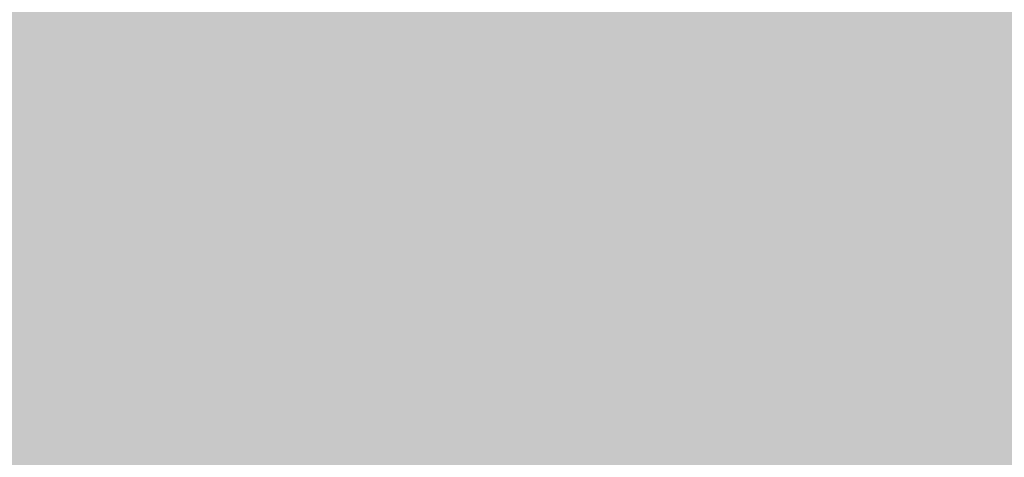
# Model space of a CAD drawing. Extents: x -0.191 to 0.217, y -0.417 to 0.417.
# Drawn here: x -0.177 to -0.169, y -0.396 to -0.392 of the extents above; entities that cross this region are included whole.
import ezdxf

# ---------------------------------------------------------------- set-up
doc = ezdxf.new("R2010")
doc.units = 0
doc.layers.add('BARCELONA_80_1', color=7, linetype='CONTINUOUS')
doc.layers.add('SZE_CIAN', color=7, linetype='CONTINUOUS')

msp = doc.modelspace()

# ---------------------------------------------------------------- linework, layer by layer
at = {"layer": 'BARCELONA_80_1'}
for points in [[(-0.1753, -0.3915, 0.287), (-0.1754, -0.3925, 0.287), (-0.1761, -0.3912, 0.2875), (-0.1762, -0.3922, 0.2875)], [(-0.173, -0.3924, 0.2846), (-0.173, -0.3912, 0.2846), (-0.1725, -0.3927, 0.284), (-0.1725, -0.3914, 0.284)], [(-0.172, -0.3928, 0.2834), (-0.1725, -0.3927, 0.284), (-0.1719, -0.3915, 0.2834), (-0.1725, -0.3914, 0.284)], [(-0.1753, -0.3915, 0.287), (-0.1747, -0.3917, 0.2864), (-0.1754, -0.3925, 0.287), (-0.1747, -0.3928, 0.2864)], [(-0.172, -0.3928, 0.2834), (-0.1719, -0.3915, 0.2834), (-0.1714, -0.393, 0.2829), (-0.1714, -0.3916, 0.2829)], [(-0.1707, -0.3931, 0.2825), (-0.1714, -0.393, 0.2829), (-0.1707, -0.3917, 0.2825), (-0.1714, -0.3916, 0.2829)], [(-0.1741, -0.3919, 0.2858), (-0.1741, -0.3931, 0.2858), (-0.1747, -0.3917, 0.2864), (-0.1747, -0.3928, 0.2864)], [(-0.1707, -0.3931, 0.2825), (-0.1707, -0.3917, 0.2825), (-0.17, -0.3932, 0.2821), (-0.17, -0.3918, 0.2822)], [(-0.1691, -0.3932, 0.2818), (-0.17, -0.3932, 0.2821), (-0.1691, -0.3918, 0.2818), (-0.17, -0.3918, 0.2822)], [(-0.1691, -0.3932, 0.2818), (-0.1691, -0.3918, 0.2818), (-0.168, -0.3933, 0.2815), (-0.168, -0.3919, 0.2816)], [(-0.1776, -0.3919, 0.2414), (-0.1776, -0.3927, 0.2415), (-0.1768, -0.3919, 0.2414), (-0.1768, -0.3927, 0.2415)], [(-0.1761, -0.3919, 0.2414), (-0.1768, -0.3919, 0.2414), (-0.1761, -0.3927, 0.2415), (-0.1768, -0.3927, 0.2415)], [(-0.1761, -0.3919, 0.2414), (-0.1761, -0.3927, 0.2415), (-0.1754, -0.3919, 0.2414), (-0.1754, -0.3927, 0.2415)], [(-0.1748, -0.3919, 0.2414), (-0.1754, -0.3919, 0.2414), (-0.1748, -0.3927, 0.2415), (-0.1754, -0.3927, 0.2415)], [(-0.1748, -0.3919, 0.2414), (-0.1748, -0.3927, 0.2415), (-0.1743, -0.3919, 0.2415), (-0.1743, -0.3927, 0.2415)], [(-0.1738, -0.3919, 0.2416), (-0.1743, -0.3919, 0.2415), (-0.1738, -0.3927, 0.2416), (-0.1743, -0.3927, 0.2415)], [(-0.1741, -0.3919, 0.2858), (-0.1735, -0.3922, 0.2852), (-0.1741, -0.3931, 0.2858), (-0.1736, -0.3933, 0.2852)], [(-0.1738, -0.3919, 0.2416), (-0.1738, -0.3927, 0.2416), (-0.1732, -0.3919, 0.2417), (-0.1732, -0.3927, 0.2417)], [(-0.1727, -0.3919, 0.2419), (-0.1732, -0.3919, 0.2417), (-0.1727, -0.3927, 0.2418), (-0.1732, -0.3927, 0.2417)], [(-0.1727, -0.3919, 0.2419), (-0.1727, -0.3927, 0.2418), (-0.1721, -0.392, 0.2421), (-0.1721, -0.3927, 0.242)], [(-0.1771, -0.3929, 0.2879), (-0.177, -0.392, 0.2879), (-0.1762, -0.3932, 0.2875), (-0.1762, -0.3922, 0.2875)], [(-0.1713, -0.392, 0.2424), (-0.1721, -0.392, 0.2421), (-0.1713, -0.3927, 0.2421), (-0.1721, -0.3927, 0.242)], [(-0.1713, -0.392, 0.2424), (-0.1713, -0.3927, 0.2421), (-0.1705, -0.392, 0.2427), (-0.1705, -0.3927, 0.2423)], [(-0.1695, -0.392, 0.243), (-0.1705, -0.392, 0.2427), (-0.1695, -0.3927, 0.2425), (-0.1705, -0.3927, 0.2423)], [(-0.1695, -0.392, 0.243), (-0.1695, -0.3927, 0.2425), (-0.1684, -0.392, 0.2433), (-0.1684, -0.3927, 0.2427)], [(-0.1754, -0.3934, 0.2869), (-0.1762, -0.3932, 0.2875), (-0.1754, -0.3925, 0.287), (-0.1762, -0.3922, 0.2875)], [(-0.173, -0.3924, 0.2846), (-0.173, -0.3936, 0.2846), (-0.1735, -0.3922, 0.2852), (-0.1736, -0.3933, 0.2852)], [(-0.173, -0.3924, 0.2846), (-0.1725, -0.3927, 0.284), (-0.173, -0.3936, 0.2846), (-0.1725, -0.3939, 0.284)], [(-0.1754, -0.3934, 0.2869), (-0.1754, -0.3925, 0.287), (-0.1748, -0.3938, 0.2864), (-0.1747, -0.3928, 0.2864)], [(-0.1776, -0.3934, 0.2416), (-0.1768, -0.3934, 0.2416), (-0.1776, -0.3927, 0.2415), (-0.1768, -0.3927, 0.2415)], [(-0.1761, -0.3934, 0.2416), (-0.1761, -0.3927, 0.2415), (-0.1768, -0.3934, 0.2416), (-0.1768, -0.3927, 0.2415)], [(-0.1761, -0.3934, 0.2416), (-0.1754, -0.3934, 0.2416), (-0.1761, -0.3927, 0.2415), (-0.1754, -0.3927, 0.2415)], [(-0.1748, -0.3934, 0.2416), (-0.1748, -0.3927, 0.2415), (-0.1754, -0.3934, 0.2416), (-0.1754, -0.3927, 0.2415)], [(-0.1748, -0.3934, 0.2416), (-0.1743, -0.3934, 0.2417), (-0.1748, -0.3927, 0.2415), (-0.1743, -0.3927, 0.2415)], [(-0.1738, -0.3934, 0.2417), (-0.1738, -0.3927, 0.2416), (-0.1743, -0.3934, 0.2417), (-0.1743, -0.3927, 0.2415)], [(-0.1738, -0.3934, 0.2417), (-0.1732, -0.3934, 0.2417), (-0.1738, -0.3927, 0.2416), (-0.1732, -0.3927, 0.2417)], [(-0.1727, -0.3935, 0.2418), (-0.1727, -0.3927, 0.2418), (-0.1732, -0.3934, 0.2417), (-0.1732, -0.3927, 0.2417)], [(-0.1727, -0.3935, 0.2418), (-0.1721, -0.3935, 0.2419), (-0.1727, -0.3927, 0.2418), (-0.1721, -0.3927, 0.242)], [(-0.172, -0.3928, 0.2834), (-0.172, -0.3941, 0.2834), (-0.1725, -0.3927, 0.284), (-0.1725, -0.3939, 0.284)], [(-0.1713, -0.3935, 0.242), (-0.1713, -0.3927, 0.2421), (-0.1721, -0.3935, 0.2419), (-0.1721, -0.3927, 0.242)], [(-0.1713, -0.3935, 0.242), (-0.1705, -0.3935, 0.2421), (-0.1713, -0.3927, 0.2421), (-0.1705, -0.3927, 0.2423)], [(-0.1695, -0.3935, 0.2423), (-0.1695, -0.3927, 0.2425), (-0.1705, -0.3935, 0.2421), (-0.1705, -0.3927, 0.2423)], [(-0.1695, -0.3935, 0.2423), (-0.1684, -0.3935, 0.2424), (-0.1695, -0.3927, 0.2425), (-0.1684, -0.3927, 0.2427)], [(-0.1742, -0.3941, 0.2858), (-0.1748, -0.3938, 0.2864), (-0.1741, -0.3931, 0.2858), (-0.1747, -0.3928, 0.2864)], [(-0.172, -0.3928, 0.2834), (-0.1714, -0.393, 0.2829), (-0.172, -0.3941, 0.2834), (-0.1714, -0.3943, 0.2829)], [(-0.1771, -0.3929, 0.2879), (-0.1762, -0.3932, 0.2875), (-0.1772, -0.3938, 0.2878), (-0.1763, -0.394, 0.2874)], [(-0.1707, -0.3931, 0.2825), (-0.1707, -0.3944, 0.2825), (-0.1714, -0.393, 0.2829), (-0.1714, -0.3943, 0.2829)], [(-0.1742, -0.3941, 0.2858), (-0.1741, -0.3931, 0.2858), (-0.1736, -0.3944, 0.2852), (-0.1736, -0.3933, 0.2852)], [(-0.1707, -0.3931, 0.2825), (-0.17, -0.3932, 0.2821), (-0.1707, -0.3944, 0.2825), (-0.17, -0.3945, 0.2821)], [(-0.1754, -0.3934, 0.2869), (-0.1755, -0.3944, 0.2869), (-0.1762, -0.3932, 0.2875), (-0.1763, -0.394, 0.2874)], [(-0.1691, -0.3932, 0.2818), (-0.1691, -0.3945, 0.2817), (-0.17, -0.3932, 0.2821), (-0.17, -0.3945, 0.2821)], [(-0.1691, -0.3932, 0.2818), (-0.168, -0.3933, 0.2815), (-0.1691, -0.3945, 0.2817), (-0.168, -0.3946, 0.2815)], [(-0.1731, -0.3947, 0.2845), (-0.1736, -0.3944, 0.2852), (-0.173, -0.3936, 0.2846), (-0.1736, -0.3933, 0.2852)], [(-0.1776, -0.3934, 0.2416), (-0.1776, -0.3942, 0.2418), (-0.1768, -0.3934, 0.2416), (-0.1768, -0.3942, 0.2418)], [(-0.1761, -0.3934, 0.2416), (-0.1768, -0.3934, 0.2416), (-0.1761, -0.3942, 0.2418), (-0.1768, -0.3942, 0.2418)], [(-0.1761, -0.3934, 0.2416), (-0.1761, -0.3942, 0.2418), (-0.1754, -0.3934, 0.2416), (-0.1754, -0.3942, 0.2418)], [(-0.1754, -0.3934, 0.2869), (-0.1748, -0.3938, 0.2864), (-0.1755, -0.3944, 0.2869), (-0.1748, -0.3947, 0.2863)], [(-0.1748, -0.3934, 0.2416), (-0.1754, -0.3934, 0.2416), (-0.1748, -0.3942, 0.2418), (-0.1754, -0.3942, 0.2418)], [(-0.1748, -0.3934, 0.2416), (-0.1748, -0.3942, 0.2418), (-0.1743, -0.3934, 0.2417), (-0.1743, -0.3942, 0.2418)], [(-0.1738, -0.3934, 0.2417), (-0.1743, -0.3934, 0.2417), (-0.1738, -0.3942, 0.2418), (-0.1743, -0.3942, 0.2418)], [(-0.1738, -0.3934, 0.2417), (-0.1738, -0.3942, 0.2418), (-0.1732, -0.3934, 0.2417), (-0.1732, -0.3942, 0.2419)], [(-0.1727, -0.3935, 0.2418), (-0.1732, -0.3934, 0.2417), (-0.1727, -0.3942, 0.2419), (-0.1732, -0.3942, 0.2419)], [(-0.1727, -0.3935, 0.2418), (-0.1727, -0.3942, 0.2419), (-0.1721, -0.3935, 0.2419), (-0.1721, -0.3942, 0.242)], [(-0.1713, -0.3935, 0.242), (-0.1721, -0.3935, 0.2419), (-0.1713, -0.3942, 0.242), (-0.1721, -0.3942, 0.242)], [(-0.1713, -0.3935, 0.242), (-0.1713, -0.3942, 0.242), (-0.1705, -0.3935, 0.2421), (-0.1705, -0.3942, 0.2421)], [(-0.1695, -0.3935, 0.2423), (-0.1705, -0.3935, 0.2421), (-0.1695, -0.3942, 0.2422), (-0.1705, -0.3942, 0.2421)], [(-0.1695, -0.3935, 0.2423), (-0.1695, -0.3942, 0.2422), (-0.1684, -0.3935, 0.2424), (-0.1684, -0.3942, 0.2422)], [(-0.1731, -0.3947, 0.2845), (-0.173, -0.3936, 0.2846), (-0.1725, -0.395, 0.2839), (-0.1725, -0.3939, 0.284)], [(-0.1772, -0.3946, 0.2878), (-0.1772, -0.3938, 0.2878), (-0.1763, -0.3949, 0.2873), (-0.1763, -0.394, 0.2874)], [(-0.1742, -0.3941, 0.2858), (-0.1742, -0.395, 0.2857), (-0.1748, -0.3938, 0.2864), (-0.1748, -0.3947, 0.2863)], [(-0.172, -0.3953, 0.2834), (-0.1725, -0.395, 0.2839), (-0.172, -0.3941, 0.2834), (-0.1725, -0.3939, 0.284)], [(-0.1756, -0.3952, 0.2868), (-0.1763, -0.3949, 0.2873), (-0.1755, -0.3944, 0.2869), (-0.1763, -0.394, 0.2874)], [(-0.1742, -0.3941, 0.2858), (-0.1736, -0.3944, 0.2852), (-0.1742, -0.395, 0.2857), (-0.1736, -0.3954, 0.2851)], [(-0.172, -0.3953, 0.2834), (-0.172, -0.3941, 0.2834), (-0.1714, -0.3955, 0.2829), (-0.1714, -0.3943, 0.2829)], [(-0.1776, -0.395, 0.242), (-0.1768, -0.395, 0.242), (-0.1776, -0.3942, 0.2418), (-0.1768, -0.3942, 0.2418)], [(-0.1761, -0.395, 0.242), (-0.1761, -0.3942, 0.2418), (-0.1768, -0.395, 0.242), (-0.1768, -0.3942, 0.2418)], [(-0.1761, -0.395, 0.242), (-0.1754, -0.395, 0.242), (-0.1761, -0.3942, 0.2418), (-0.1754, -0.3942, 0.2418)], [(-0.1748, -0.395, 0.242), (-0.1748, -0.3942, 0.2418), (-0.1754, -0.395, 0.242), (-0.1754, -0.3942, 0.2418)], [(-0.1748, -0.395, 0.242), (-0.1743, -0.395, 0.242), (-0.1748, -0.3942, 0.2418), (-0.1743, -0.3942, 0.2418)], [(-0.1738, -0.395, 0.242), (-0.1738, -0.3942, 0.2418), (-0.1743, -0.395, 0.242), (-0.1743, -0.3942, 0.2418)], [(-0.1738, -0.395, 0.242), (-0.1732, -0.395, 0.242), (-0.1738, -0.3942, 0.2418), (-0.1732, -0.3942, 0.2419)], [(-0.1727, -0.395, 0.242), (-0.1727, -0.3942, 0.2419), (-0.1732, -0.395, 0.242), (-0.1732, -0.3942, 0.2419)], [(-0.1727, -0.395, 0.242), (-0.1721, -0.395, 0.2421), (-0.1727, -0.3942, 0.2419), (-0.1721, -0.3942, 0.242)], [(-0.1713, -0.395, 0.2421), (-0.1713, -0.3942, 0.242), (-0.1721, -0.395, 0.2421), (-0.1721, -0.3942, 0.242)], [(-0.1713, -0.395, 0.2421), (-0.1705, -0.395, 0.2421), (-0.1713, -0.3942, 0.242), (-0.1705, -0.3942, 0.2421)], [(-0.1695, -0.395, 0.2422), (-0.1695, -0.3942, 0.2422), (-0.1705, -0.395, 0.2421), (-0.1705, -0.3942, 0.2421)], [(-0.1695, -0.395, 0.2422), (-0.1684, -0.395, 0.2422), (-0.1695, -0.3942, 0.2422), (-0.1684, -0.3942, 0.2422)], [(-0.1708, -0.3956, 0.2824), (-0.1714, -0.3955, 0.2829), (-0.1707, -0.3944, 0.2825), (-0.1714, -0.3943, 0.2829)], [(-0.1756, -0.3952, 0.2868), (-0.1755, -0.3944, 0.2869), (-0.1749, -0.3955, 0.2863), (-0.1748, -0.3947, 0.2863)], [(-0.1731, -0.3947, 0.2845), (-0.1731, -0.3957, 0.2845), (-0.1736, -0.3944, 0.2852), (-0.1736, -0.3954, 0.2851)], [(-0.1708, -0.3956, 0.2824), (-0.1707, -0.3944, 0.2825), (-0.17, -0.3957, 0.282), (-0.17, -0.3945, 0.2821)], [(-0.1691, -0.3958, 0.2817), (-0.17, -0.3957, 0.282), (-0.1691, -0.3945, 0.2817), (-0.17, -0.3945, 0.2821)], [(-0.1691, -0.3958, 0.2817), (-0.1691, -0.3945, 0.2817), (-0.168, -0.3958, 0.2814), (-0.168, -0.3946, 0.2815)], [(-0.1772, -0.3946, 0.2878), (-0.1763, -0.3949, 0.2873), (-0.1773, -0.3954, 0.2877), (-0.1764, -0.3956, 0.2873)], [(-0.1742, -0.3959, 0.2857), (-0.1749, -0.3955, 0.2863), (-0.1742, -0.395, 0.2857), (-0.1748, -0.3947, 0.2863)], [(-0.1731, -0.3947, 0.2845), (-0.1725, -0.395, 0.2839), (-0.1731, -0.3957, 0.2845), (-0.1726, -0.396, 0.2839)], [(-0.1756, -0.3952, 0.2868), (-0.1756, -0.396, 0.2868), (-0.1763, -0.3949, 0.2873), (-0.1764, -0.3956, 0.2873)], [(-0.1776, -0.395, 0.242), (-0.1776, -0.3957, 0.2422), (-0.1768, -0.395, 0.242), (-0.1768, -0.3957, 0.2422)], [(-0.1761, -0.395, 0.242), (-0.1768, -0.395, 0.242), (-0.1761, -0.3957, 0.2422), (-0.1768, -0.3957, 0.2422)], [(-0.1761, -0.395, 0.242), (-0.1761, -0.3957, 0.2422), (-0.1754, -0.395, 0.242), (-0.1754, -0.3957, 0.2422)], [(-0.1748, -0.395, 0.242), (-0.1754, -0.395, 0.242), (-0.1748, -0.3957, 0.2422), (-0.1754, -0.3957, 0.2422)], [(-0.1748, -0.395, 0.242), (-0.1748, -0.3957, 0.2422), (-0.1743, -0.395, 0.242), (-0.1743, -0.3957, 0.2422)], [(-0.1738, -0.395, 0.242), (-0.1743, -0.395, 0.242), (-0.1738, -0.3957, 0.2422), (-0.1743, -0.3957, 0.2422)], [(-0.1742, -0.3959, 0.2857), (-0.1742, -0.395, 0.2857), (-0.1737, -0.3963, 0.2851), (-0.1736, -0.3954, 0.2851)], [(-0.1738, -0.395, 0.242), (-0.1738, -0.3957, 0.2422), (-0.1732, -0.395, 0.242), (-0.1732, -0.3957, 0.2422)], [(-0.1727, -0.395, 0.242), (-0.1732, -0.395, 0.242), (-0.1727, -0.3957, 0.2423), (-0.1732, -0.3957, 0.2422)], [(-0.1727, -0.395, 0.242), (-0.1727, -0.3957, 0.2423), (-0.1721, -0.395, 0.2421), (-0.1721, -0.3957, 0.2423)], [(-0.172, -0.3953, 0.2834), (-0.172, -0.3963, 0.2833), (-0.1725, -0.395, 0.2839), (-0.1726, -0.396, 0.2839)], [(-0.1713, -0.395, 0.2421), (-0.1721, -0.395, 0.2421), (-0.1713, -0.3957, 0.2423), (-0.1721, -0.3957, 0.2423)], [(-0.1713, -0.395, 0.2421), (-0.1713, -0.3957, 0.2423), (-0.1705, -0.395, 0.2421), (-0.1705, -0.3957, 0.2423)], [(-0.1695, -0.395, 0.2422), (-0.1705, -0.395, 0.2421), (-0.1695, -0.3957, 0.2423), (-0.1705, -0.3957, 0.2423)], [(-0.1695, -0.395, 0.2422), (-0.1695, -0.3957, 0.2423), (-0.1684, -0.395, 0.2422), (-0.1684, -0.3957, 0.2423)], [(-0.1756, -0.3952, 0.2868), (-0.1749, -0.3955, 0.2863), (-0.1756, -0.396, 0.2868), (-0.1749, -0.3963, 0.2862)], [(-0.172, -0.3953, 0.2834), (-0.1714, -0.3955, 0.2829), (-0.172, -0.3963, 0.2833), (-0.1714, -0.3965, 0.2828)], [(-0.1774, -0.3961, 0.2876), (-0.1773, -0.3954, 0.2877), (-0.1765, -0.3964, 0.2871), (-0.1764, -0.3956, 0.2873)], [(-0.1731, -0.3966, 0.2845), (-0.1737, -0.3963, 0.2851), (-0.1731, -0.3957, 0.2845), (-0.1736, -0.3954, 0.2851)], [(-0.1742, -0.3959, 0.2857), (-0.1743, -0.3967, 0.2856), (-0.1749, -0.3955, 0.2863), (-0.1749, -0.3963, 0.2862)], [(-0.1708, -0.3956, 0.2824), (-0.1708, -0.3967, 0.2824), (-0.1714, -0.3955, 0.2829), (-0.1714, -0.3965, 0.2828)], [(-0.1757, -0.3967, 0.2867), (-0.1765, -0.3964, 0.2871), (-0.1756, -0.396, 0.2868), (-0.1764, -0.3956, 0.2873)], [(-0.1708, -0.3956, 0.2824), (-0.17, -0.3957, 0.282), (-0.1708, -0.3967, 0.2824), (-0.17, -0.3968, 0.2819)], [(-0.1776, -0.3963, 0.2425), (-0.1768, -0.3963, 0.2425), (-0.1776, -0.3957, 0.2422), (-0.1768, -0.3957, 0.2422)], [(-0.1761, -0.3963, 0.2425), (-0.1761, -0.3957, 0.2422), (-0.1768, -0.3963, 0.2425), (-0.1768, -0.3957, 0.2422)], [(-0.1761, -0.3963, 0.2425), (-0.1754, -0.3963, 0.2425), (-0.1761, -0.3957, 0.2422), (-0.1754, -0.3957, 0.2422)], [(-0.1748, -0.3963, 0.2425), (-0.1748, -0.3957, 0.2422), (-0.1754, -0.3963, 0.2425), (-0.1754, -0.3957, 0.2422)], [(-0.1748, -0.3963, 0.2425), (-0.1743, -0.3963, 0.2425), (-0.1748, -0.3957, 0.2422), (-0.1743, -0.3957, 0.2422)], [(-0.1738, -0.3963, 0.2425), (-0.1738, -0.3957, 0.2422), (-0.1743, -0.3963, 0.2425), (-0.1743, -0.3957, 0.2422)], [(-0.1738, -0.3963, 0.2425), (-0.1732, -0.3963, 0.2425), (-0.1738, -0.3957, 0.2422), (-0.1732, -0.3957, 0.2422)], [(-0.1727, -0.3963, 0.2425), (-0.1727, -0.3957, 0.2423), (-0.1732, -0.3963, 0.2425), (-0.1732, -0.3957, 0.2422)], [(-0.1731, -0.3966, 0.2845), (-0.1731, -0.3957, 0.2845), (-0.1726, -0.397, 0.2839), (-0.1726, -0.396, 0.2839)], [(-0.1727, -0.3963, 0.2425), (-0.1721, -0.3963, 0.2425), (-0.1727, -0.3957, 0.2423), (-0.1721, -0.3957, 0.2423)], [(-0.1713, -0.3963, 0.2425), (-0.1713, -0.3957, 0.2423), (-0.1721, -0.3963, 0.2425), (-0.1721, -0.3957, 0.2423)], [(-0.1713, -0.3963, 0.2425), (-0.1705, -0.3963, 0.2425), (-0.1713, -0.3957, 0.2423), (-0.1705, -0.3957, 0.2423)], [(-0.1695, -0.3963, 0.2425), (-0.1695, -0.3957, 0.2423), (-0.1705, -0.3963, 0.2425), (-0.1705, -0.3957, 0.2423)], [(-0.1691, -0.3958, 0.2817), (-0.1691, -0.3969, 0.2816), (-0.17, -0.3957, 0.282), (-0.17, -0.3968, 0.2819)], [(-0.1695, -0.3963, 0.2425), (-0.1684, -0.3963, 0.2425), (-0.1695, -0.3957, 0.2423), (-0.1684, -0.3957, 0.2423)], [(-0.1691, -0.3958, 0.2817), (-0.168, -0.3958, 0.2814), (-0.1691, -0.3969, 0.2816), (-0.168, -0.3969, 0.2813)], [(-0.1742, -0.3959, 0.2857), (-0.1737, -0.3963, 0.2851), (-0.1743, -0.3967, 0.2856), (-0.1737, -0.397, 0.285)], [(-0.1757, -0.3967, 0.2867), (-0.1756, -0.396, 0.2868), (-0.175, -0.397, 0.2861), (-0.1749, -0.3963, 0.2862)], [(-0.172, -0.3972, 0.2833), (-0.1726, -0.397, 0.2839), (-0.172, -0.3963, 0.2833), (-0.1726, -0.396, 0.2839)]]:
    msp.add_solid(points, dxfattribs=at)
at = {"layer": 'SZE_CIAN'}
for points in [[(-0.1906, -0.3991, 0.242), (-0.1906, -0.3819, 0.242), (0.1906, -0.3991, 0.242), (0.1906, -0.3819, 0.242)], [(-0.1906, -0.3991, -0.242), (0.1906, -0.3991, -0.242), (-0.1906, -0.3819, -0.242), (0.1906, -0.3819, -0.242)]]:
    msp.add_solid(points, dxfattribs=at)

doc.saveas('drawing.dxf')
